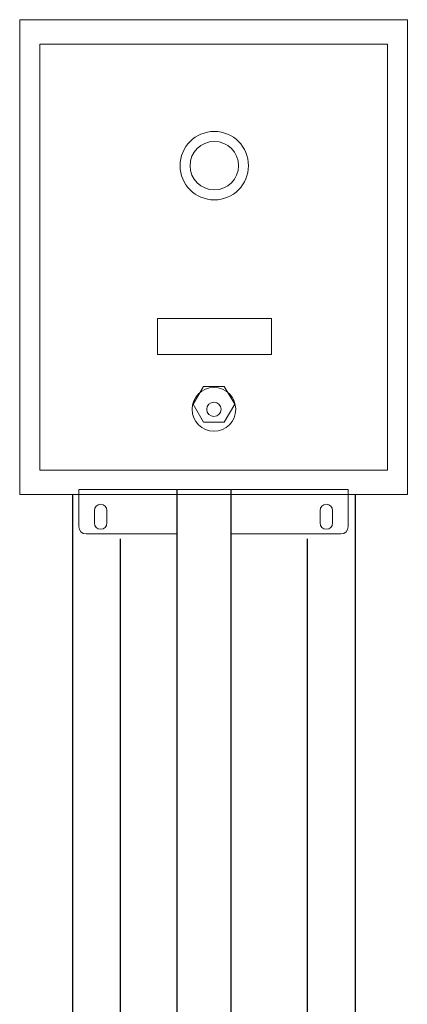
# Model space of a CAD drawing. Units: inches. Extents: x 57250 to 58300, y -1367 to -339.
# Drawn here: x 57698 to 57705, y -933 to -916 of the extents above; entities that cross this region are included whole.
import ezdxf

# ---------------------------------------------------------------- set-up
doc = ezdxf.new("R2010")
doc.units = ezdxf.units.IN
doc.header["$MEASUREMENT"] = 0

msp = doc.modelspace()

# ---------------------------------------------------------------- linework, layer by layer
at = {"lineweight": 15}
for p, q in [((57698.091, -915.802), (57698.091, -924.135)), ((57704.896, -915.802), (57698.091, -915.802)), ((57704.896, -924.135), (57704.896, -915.802)), ((57704.55, -916.23), (57698.443, -916.23)), ((57698.443, -916.23), (57698.443, -923.71)), ((57704.55, -923.71), (57704.55, -916.23)), ((57700.508, -921.048), (57702.512, -921.048)), ((57700.508, -921.676), (57700.508, -921.048)), ((57702.512, -921.048), (57702.512, -921.676)), ((57702.512, -921.676), (57700.508, -921.676)), ((57701.318, -922.237), (57701.136, -922.552)), ((57701.683, -922.237), (57701.318, -922.237)), ((57701.865, -922.552), (57701.683, -922.237)), ((57701.136, -922.552), (57701.318, -922.868)), ((57701.683, -922.868), (57701.865, -922.552)), ((57701.318, -922.868), (57701.683, -922.868)), ((57698.443, -923.71), (57704.55, -923.71)), ((57699.129, -924.7), (57699.129, -924.048)), ((57699.129, -924.048), (57703.857, -924.048)), ((57703.857, -924.048), (57703.857, -924.7)), ((57698.091, -924.135), (57704.896, -924.135)), ((57699.403, -924.415), (57699.403, -924.634)), ((57699.622, -924.415), (57699.622, -924.634)), ((57703.364, -924.415), (57703.364, -924.634)), ((57703.583, -924.415), (57703.583, -924.634)), ((57700.847, -924.827), (57699.256, -924.827)), ((57703.73, -924.827), (57701.796, -924.827))]:
    msp.add_line(p, q, dxfattribs=at)
for p, q in [((57700.847, -924.048), (57700.847, -940.346)), ((57701.796, -924.048), (57701.796, -940.422)), ((57699.015, -924.135), (57699.015, -940.093)), ((57703.978, -924.135), (57703.978, -940.507)), ((57699.857, -924.914), (57699.857, -940.23)), ((57703.136, -924.914), (57703.136, -940.486))]:
    msp.add_line(p, q)
for centre, radius in [((57701.507, -918.364), 0.6), ((57701.507, -918.364), 0.425), ((57701.5, -922.64), 0.384), ((57701.5, -922.64), 0.126)]:
    msp.add_circle(centre, radius, dxfattribs=at)
for centre, radius, start, end in [((57699.513, -924.415), 0.11, 0, 180), ((57703.473, -924.415), 0.11, 0, 180), ((57699.256, -924.7), 0.127, 180, 270), ((57699.513, -924.634), 0.11, 180, 0), ((57703.473, -924.634), 0.11, 180, 0), ((57703.73, -924.7), 0.127, 270, 0)]:
    msp.add_arc(centre, radius, start, end, dxfattribs=at)

doc.saveas('drawing.dxf')
